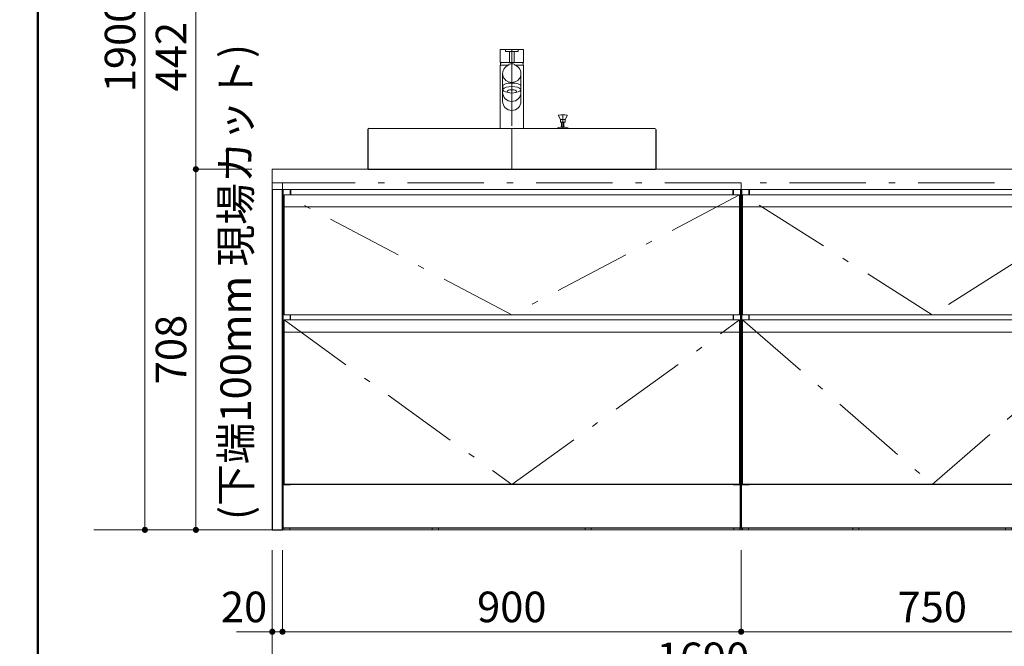
# Model space of a CAD drawing. Units: millimetres. Extents: x 3 to 433, y 2 to 307.
# Drawn here: x 3 to 100, y 105 to 166 of the extents above; entities that cross this region are included whole.
import ezdxf

# ---------------------------------------------------------------- set-up
doc = ezdxf.new("R2010")
doc.units = ezdxf.units.MM
doc.header["$LTSCALE"] = 0.25
doc.linetypes.add('DASHDOT', pattern=[50.5, 30, -9, 2.5, -9])
for name, color, linetype, lineweight in [('11', 212, 'Continuous', 50), ('2', 7, 'Continuous', 30), ('3', 132, 'Continuous', 9), ('4', 212, 'Continuous', 9)]:
    doc.layers.add(name, color=color, linetype=linetype, lineweight=lineweight)
doc.styles.get("Standard").update_dxf_attribs({"font": 'txt', "bigfont": 'bigfont'})
doc.styles.add('ＭＳ ゴシック', font='txt')
doc.dimstyles.get("Standard").update_dxf_attribs({"dimtxt": 0.18, "dimasz": 0.18, "dimexe": 0.18, "dimexo": 0.0625, "dimgap": 0.09, "dimtad": 0, "dimtih": 1, "dimtoh": 1, "dimdec": 4, "dimzin": 0, "dimdsep": 46, "dimtxsty": 'Standard', "dimcen": 0.09, "dimadec": 0, "dimazin": 0, "dimtfac": 1, "dimtdec": 4, "dimtofl": 0, "dimtmove": 0, "dimatfit": 3, "dimfxl": 1, "dimtolj": 1, "dimtzin": 0, "dimarcsym": 0})

# ---------------------------------------------------------------- blocks, each defined once
blk = doc.blocks.new('_DOT')
at = {"color": 0}
blk.add_line((-0.5, 0), (-1, 0), dxfattribs=at)
at = {"color": 0, "const_width": 0.5}
blk.add_lwpolyline([(-0.25, 0, 1), (0.25, 0, 1)], format="xyb", close=True, dxfattribs=at)
blk = doc.blocks.new('Dim1')
at = {"layer": '3', "color": 132, "linetype": 'Continuous', "lineweight": 9}
for p, q in [((26, 151.4), (20.5, 151.4)), ((20.5, 151.4), (20.5, 116)), ((26, 116), (20.5, 116))]:
    blk.add_line(p, q, dxfattribs=at)
at = {"layer": '3', "color": 132, "linetype": 'Continuous', "lineweight": 9, "xscale": 0.6000000000000001, "yscale": 0.6000000000000001, "zscale": 0.6000000000000001}
for p, rotation in [((20.5, 151.4), 89.99999999999991), ((20.5, 116), 269.9999999999999)]:
    blk.add_blockref('_DOT', p, dxfattribs=dict(at, rotation=rotation))
at = {"layer": '3', "color": 132, "linetype": 'Continuous', "lineweight": 9, "insert": (20.5, 133.7), "char_height": 3, "width": 38.57143, "attachment_point": 8, "rotation": 90, "style": 'ＭＳ ゴシック'}
blk.add_mtext('708', dxfattribs=at)
blk = doc.blocks.new('Dim2')
at = {"layer": '3', "color": 132, "linetype": 'Continuous', "lineweight": 9}
for p, q in [((28, 114), (28, 101)), ((112.5, 114), (112.5, 101)), ((28, 101), (112.5, 101))]:
    blk.add_line(p, q, dxfattribs=at)
at = {"layer": '3', "color": 132, "linetype": 'Continuous', "lineweight": 9, "xscale": 0.6000000000000001, "yscale": 0.6000000000000001, "zscale": 0.6000000000000001}
for p, rotation in [((28, 101), 179.9999999999998), ((112.5, 101), 359.9999999999997)]:
    blk.add_blockref('_DOT', p, dxfattribs=dict(at, rotation=rotation))
at = {"layer": '3', "color": 132, "linetype": 'Continuous', "lineweight": 9, "insert": (70.25, 101), "char_height": 3, "width": 50.71429, "attachment_point": 8, "style": 'ＭＳ ゴシック'}
blk.add_mtext('1690', dxfattribs=at)
blk = doc.blocks.new('*G48')
at = {"layer": '2', "color": 7, "linetype": 'Continuous', "lineweight": 9}
for p, q in [((28, 149.4), (28, 151.4)), ((28, 151.4), (112.5, 151.4)), ((112.5, 151.4), (112.5, 149.4)), ((112.5, 149.4), (28, 149.4))]:
    blk.add_line(p, q, dxfattribs=at)
blk = doc.blocks.new('*G47')
blk.add_blockref('*G48', (0, 0))
blk = doc.blocks.new('*G46')
blk.add_blockref('*G47', (0, 0))
blk = doc.blocks.new('*G45')
blk.add_blockref('*G46', (0, 0))
blk = doc.blocks.new('*G44')
at = {"layer": '3', "color": 132, "linetype": 'DASHDOT', "lineweight": 9}
blk.add_line((51.5, 151.4), (51.5, 151.9), dxfattribs=at)
blk.add_blockref('*G45', (0, 0))
blk = doc.blocks.new('*G49')
at = {"layer": '3', "color": 132, "linetype": 'Continuous', "lineweight": 9, "insert": (25.905, 116.965), "char_height": 3, "width": 48.66092, "attachment_point": 7, "rotation": 90}
blk.add_mtext('{\\fＭＳ ゴシック;\\T0.750000;(下端100mm 現場カット)}', dxfattribs=at)
blk = doc.blocks.new('*G51')
at = {"layer": '4', "color": 212, "linetype": 'Continuous', "lineweight": 30}
for p, q in [((37.375, 155.3), (37.375, 151.425)), ((65.625, 155.3), (65.625, 151.425)), ((37.4, 151.4), (37.375, 151.425)), ((37.4, 151.4), (65.6, 151.4)), ((65.6, 151.4), (65.625, 151.425))]:
    blk.add_line(p, q, dxfattribs=at)
at = {"layer": '4', "color": 212, "linetype": 'Continuous', "lineweight": 9}
blk.add_line((65.525, 155.4), (37.475, 155.4), dxfattribs=at)
at = {"layer": '4', "color": 212, "linetype": 'DASHDOT', "lineweight": 9}
blk.add_line((51.5, 155.4), (51.5, 151.4), dxfattribs=at)
at = {"layer": '4', "color": 212, "linetype": 'Continuous', "lineweight": 30}
blk.add_arc((37.475, 155.3), 0.1, 90, 180, dxfattribs=at)
at = {"layer": '4', "color": 212, "linetype": 'Continuous', "lineweight": 9}
blk.add_arc((65.525, 155.3), 0.1, 0, 90, dxfattribs=at)
blk = doc.blocks.new('*G50')
blk.add_blockref('*G51', (0, 0))
blk = doc.blocks.new('*G55')
at = {"layer": '2', "color": 7, "linetype": 'Continuous', "lineweight": 30}
for p, q in [((73.225, 149.4), (73.225, 148.9)), ((73.975, 120.45), (73.975, 149.4)), ((73.225, 137.1), (73.225, 136.6)), ((73.225, 120.45), (73.975, 120.45))]:
    blk.add_line(p, q, dxfattribs=at)
blk = doc.blocks.new('*G56')
at = {"layer": '2', "color": 7, "linetype": 'Continuous', "lineweight": 30}
for p, q in [((29.025, 149.4), (29.025, 120.45)), ((29.775, 148.9), (29.775, 149.4)), ((29.775, 136.6), (29.775, 137.1)), ((29.025, 120.45), (29.775, 120.45))]:
    blk.add_line(p, q, dxfattribs=at)
blk = doc.blocks.new('*G57')
at = {"layer": '2', "color": 7, "linetype": 'Continuous', "lineweight": 30}
for p, q in [((29.775, 149.4), (29.775, 148.9)), ((73.225, 148.9), (73.225, 149.4))]:
    blk.add_line(p, q, dxfattribs=at)
blk = doc.blocks.new('*G58')
at = {"layer": '2', "color": 7, "linetype": 'Continuous', "lineweight": 9}
for p, q in [((29.775, 137.1), (29.775, 136.6)), ((73.225, 136.6), (73.225, 137.1))]:
    blk.add_line(p, q, dxfattribs=at)
blk = doc.blocks.new('*G54')
for name in ['*G56', '*G57', '*G55', '*G58']:
    blk.add_blockref(name, (0, 0))
blk = doc.blocks.new('*G53')
blk.add_blockref('*G54', (0, 0))
blk = doc.blocks.new('*G62')
at = {"layer": '2', "color": 7, "linetype": 'Continuous', "lineweight": 9}
for p, q in [((29.15, 148.9), (29.15, 137.1)), ((73.85, 148.9), (29.15, 148.9)), ((73.85, 137.1), (73.85, 148.9)), ((29.15, 137.1), (73.85, 137.1))]:
    blk.add_line(p, q, dxfattribs=at)
blk = doc.blocks.new('*G61')
at = {"layer": '3', "color": 132, "linetype": 'Continuous', "lineweight": 9}
blk.add_line((29.15, 147.7), (73.85, 147.7), dxfattribs=at)
blk.add_blockref('*G62', (0, 0))
blk = doc.blocks.new('*G60')
at = {"layer": '3', "color": 132, "linetype": 'DASHDOT', "lineweight": 9}
for p, q in [((51.5, 137.1), (29.15, 148.9)), ((73.85, 148.9), (51.5, 137.1))]:
    blk.add_line(p, q, dxfattribs=at)
blk.add_blockref('*G61', (0, 0))
blk = doc.blocks.new('*G65')
at = {"layer": '2', "color": 7, "linetype": 'Continuous', "lineweight": 9}
for p, q in [((73.85, 136.6), (29.15, 136.6)), ((29.15, 136.6), (29.15, 120.45)), ((73.85, 120.45), (73.85, 136.6)), ((29.15, 120.45), (73.85, 120.45))]:
    blk.add_line(p, q, dxfattribs=at)
blk = doc.blocks.new('*G64')
at = {"layer": '3', "color": 132, "linetype": 'Continuous', "lineweight": 9}
blk.add_line((29.15, 135.4), (73.85, 135.4), dxfattribs=at)
blk.add_blockref('*G65', (0, 0))
blk = doc.blocks.new('*G63')
at = {"layer": '3', "color": 132, "linetype": 'DASHDOT', "lineweight": 9}
for p, q in [((29.15, 136.6), (51.5, 120.45)), ((51.5, 120.45), (73.85, 136.6))]:
    blk.add_line(p, q, dxfattribs=at)
blk.add_blockref('*G64', (0, 0))
blk = doc.blocks.new('*G67')
at = {"layer": '2', "color": 7, "linetype": 'Continuous', "lineweight": 9}
for p, q in [((73.275, 116), (73.275, 116.2)), ((73.275, 116.2), (73.875, 116.2)), ((73.875, 116), (73.275, 116)), ((73.875, 116.2), (73.875, 116))]:
    blk.add_line(p, q, dxfattribs=at)
blk = doc.blocks.new('*G68')
at = {"layer": '2', "color": 7, "linetype": 'Continuous', "lineweight": 9}
for p, q in [((29.125, 116), (29.125, 116.2)), ((29.125, 116.2), (29.725, 116.2)), ((29.725, 116), (29.125, 116)), ((29.725, 116.2), (29.725, 116))]:
    blk.add_line(p, q, dxfattribs=at)
blk = doc.blocks.new('*G69')
at = {"layer": '2', "color": 7, "linetype": 'Continuous', "lineweight": 9}
for p, q in [((58.7, 116), (58.7, 116.2)), ((58.7, 116.2), (59.3, 116.2)), ((59.3, 116), (58.7, 116)), ((59.3, 116.2), (59.3, 116))]:
    blk.add_line(p, q, dxfattribs=at)
blk = doc.blocks.new('*G70')
at = {"layer": '2', "color": 7, "linetype": 'Continuous', "lineweight": 9}
for p, q in [((43.7, 116), (43.7, 116.2)), ((43.7, 116.2), (44.3, 116.2)), ((44.3, 116), (43.7, 116)), ((44.3, 116.2), (44.3, 116))]:
    blk.add_line(p, q, dxfattribs=at)
blk = doc.blocks.new('*G71')
at = {"layer": '2', "color": 7, "linetype": 'Continuous', "lineweight": 30}
for p, q in [((73.95, 120.45), (29.05, 120.45)), ((29.05, 116.2), (29.05, 120.45)), ((73.95, 116.2), (73.95, 120.45)), ((73.95, 120.45), (73.95, 116.2)), ((29.05, 116.2), (73.95, 116.2))]:
    blk.add_line(p, q, dxfattribs=at)
blk = doc.blocks.new('*G66')
for name in ['*G71', '*G68', '*G70', '*G69', '*G67']:
    blk.add_blockref(name, (0, 0))
blk = doc.blocks.new('*G72')
at = {"layer": '3', "color": 132, "linetype": 'DASHDOT', "lineweight": 9}
for p, q in [((29, 150.05), (29, 116)), ((74, 150.05), (29, 150.05)), ((74, 116), (74, 150.05)), ((29, 116), (74, 116))]:
    blk.add_line(p, q, dxfattribs=at)
blk = doc.blocks.new('*G59')
for name in ['*G72', '*G60', '*G63', '*G66']:
    blk.add_blockref(name, (0, 0))
blk = doc.blocks.new('*G52')
for name in ['*G59', '*G53']:
    blk.add_blockref(name, (0, 0))
blk = doc.blocks.new('Dim3')
at = {"layer": '3', "color": 132, "linetype": 'Continuous', "lineweight": 9}
for p, q in [((29, 114), (29, 106)), ((74, 114), (74, 106)), ((29, 106), (74, 106))]:
    blk.add_line(p, q, dxfattribs=at)
at = {"layer": '3', "color": 132, "linetype": 'Continuous', "lineweight": 9, "xscale": 0.6000000000000001, "yscale": 0.6000000000000001, "zscale": 0.6000000000000001}
for p, rotation in [((29, 106), 179.9999999999998), ((74, 106), 359.9999999999997)]:
    blk.add_blockref('_DOT', p, dxfattribs=dict(at, rotation=rotation))
at = {"layer": '3', "color": 132, "linetype": 'Continuous', "lineweight": 9, "insert": (51.5, 106), "char_height": 3, "width": 38.57143, "attachment_point": 8, "style": 'ＭＳ ゴシック'}
blk.add_mtext('900', dxfattribs=at)
blk = doc.blocks.new('*G77')
at = {"layer": '2', "color": 7, "linetype": 'Continuous', "lineweight": 30}
for p, q in [((110.725, 149.4), (110.725, 148.9)), ((111.475, 120.45), (111.475, 149.4)), ((110.725, 137.1), (110.725, 136.6)), ((110.725, 120.45), (111.475, 120.45))]:
    blk.add_line(p, q, dxfattribs=at)
blk = doc.blocks.new('*G78')
at = {"layer": '2', "color": 7, "linetype": 'Continuous', "lineweight": 30}
for p, q in [((74.025, 149.4), (74.025, 120.45)), ((74.775, 148.9), (74.775, 149.4)), ((74.775, 136.6), (74.775, 137.1)), ((74.025, 120.45), (74.775, 120.45))]:
    blk.add_line(p, q, dxfattribs=at)
blk = doc.blocks.new('*G79')
at = {"layer": '2', "color": 7, "linetype": 'Continuous', "lineweight": 30}
for p, q in [((74.775, 149.4), (74.775, 148.9)), ((110.725, 148.9), (110.725, 149.4))]:
    blk.add_line(p, q, dxfattribs=at)
blk = doc.blocks.new('*G80')
at = {"layer": '2', "color": 7, "linetype": 'Continuous', "lineweight": 9}
for p, q in [((74.775, 137.1), (74.775, 136.6)), ((110.725, 136.6), (110.725, 137.1))]:
    blk.add_line(p, q, dxfattribs=at)
blk = doc.blocks.new('*G76')
for name in ['*G78', '*G79', '*G77', '*G80']:
    blk.add_blockref(name, (0, 0))
blk = doc.blocks.new('*G75')
blk.add_blockref('*G76', (0, 0))
blk = doc.blocks.new('*G84')
at = {"layer": '2', "color": 7, "linetype": 'Continuous', "lineweight": 9}
for p, q in [((74.15, 148.9), (74.15, 137.1)), ((111.35, 148.9), (74.15, 148.9)), ((111.35, 137.1), (111.35, 148.9)), ((74.15, 137.1), (111.35, 137.1))]:
    blk.add_line(p, q, dxfattribs=at)
blk = doc.blocks.new('*G83')
at = {"layer": '3', "color": 132, "linetype": 'Continuous', "lineweight": 9}
blk.add_line((74.15, 147.7), (111.35, 147.7), dxfattribs=at)
blk.add_blockref('*G84', (0, 0))
blk = doc.blocks.new('*G82')
at = {"layer": '3', "color": 132, "linetype": 'DASHDOT', "lineweight": 9}
for p, q in [((92.75, 137.1), (74.15, 148.9)), ((111.35, 148.9), (92.75, 137.1))]:
    blk.add_line(p, q, dxfattribs=at)
blk.add_blockref('*G83', (0, 0))
blk = doc.blocks.new('*G87')
at = {"layer": '2', "color": 7, "linetype": 'Continuous', "lineweight": 9}
for p, q in [((111.35, 136.6), (74.15, 136.6)), ((74.15, 136.6), (74.15, 120.45)), ((111.35, 120.45), (111.35, 136.6)), ((74.15, 120.45), (111.35, 120.45))]:
    blk.add_line(p, q, dxfattribs=at)
blk = doc.blocks.new('*G86')
at = {"layer": '3', "color": 132, "linetype": 'Continuous', "lineweight": 9}
blk.add_line((74.15, 135.4), (111.35, 135.4), dxfattribs=at)
blk.add_blockref('*G87', (0, 0))
blk = doc.blocks.new('*G85')
at = {"layer": '3', "color": 132, "linetype": 'DASHDOT', "lineweight": 9}
for p, q in [((74.15, 136.6), (92.75, 120.45)), ((92.75, 120.45), (111.35, 136.6))]:
    blk.add_line(p, q, dxfattribs=at)
blk.add_blockref('*G86', (0, 0))
blk = doc.blocks.new('*G89')
at = {"layer": '2', "color": 7, "linetype": 'Continuous', "lineweight": 9}
for p, q in [((110.775, 116), (110.775, 116.2)), ((110.775, 116.2), (111.375, 116.2)), ((111.375, 116), (110.775, 116)), ((111.375, 116.2), (111.375, 116))]:
    blk.add_line(p, q, dxfattribs=at)
blk = doc.blocks.new('*G90')
at = {"layer": '2', "color": 7, "linetype": 'Continuous', "lineweight": 9}
for p, q in [((74.125, 116), (74.125, 116.2)), ((74.125, 116.2), (74.725, 116.2)), ((74.725, 116), (74.125, 116)), ((74.725, 116.2), (74.725, 116))]:
    blk.add_line(p, q, dxfattribs=at)
blk = doc.blocks.new('*G91')
at = {"layer": '2', "color": 7, "linetype": 'Continuous', "lineweight": 9}
for p, q in [((99.95, 116), (99.95, 116.2)), ((99.95, 116.2), (100.55, 116.2)), ((100.55, 116), (99.95, 116)), ((100.55, 116.2), (100.55, 116))]:
    blk.add_line(p, q, dxfattribs=at)
blk = doc.blocks.new('*G92')
at = {"layer": '2', "color": 7, "linetype": 'Continuous', "lineweight": 9}
for p, q in [((84.95, 116), (84.95, 116.2)), ((84.95, 116.2), (85.55, 116.2)), ((85.55, 116), (84.95, 116)), ((85.55, 116.2), (85.55, 116))]:
    blk.add_line(p, q, dxfattribs=at)
blk = doc.blocks.new('*G93')
at = {"layer": '2', "color": 7, "linetype": 'Continuous', "lineweight": 30}
for p, q in [((111.45, 120.45), (74.05, 120.45)), ((74.05, 116.2), (74.05, 120.45)), ((111.45, 116.2), (111.45, 120.45)), ((111.45, 120.45), (111.45, 116.2)), ((74.05, 116.2), (111.45, 116.2))]:
    blk.add_line(p, q, dxfattribs=at)
blk = doc.blocks.new('*G88')
for name in ['*G93', '*G90', '*G92', '*G91', '*G89']:
    blk.add_blockref(name, (0, 0))
blk = doc.blocks.new('*G94')
at = {"layer": '3', "color": 132, "linetype": 'DASHDOT', "lineweight": 9}
for p, q in [((74, 150.05), (74, 116)), ((111.5, 150.05), (74, 150.05)), ((111.5, 116), (111.5, 150.05)), ((74, 116), (111.5, 116))]:
    blk.add_line(p, q, dxfattribs=at)
blk = doc.blocks.new('*G81')
for name in ['*G94', '*G82', '*G85', '*G88']:
    blk.add_blockref(name, (0, 0))
blk = doc.blocks.new('*G74')
for name in ['*G81', '*G75']:
    blk.add_blockref(name, (0, 0))
blk = doc.blocks.new('Dim4')
at = {"layer": '3', "color": 132, "linetype": 'Continuous', "lineweight": 9}
for p, q in [((74, 114), (74, 106)), ((111.5, 114), (111.5, 106)), ((74, 106), (111.5, 106))]:
    blk.add_line(p, q, dxfattribs=at)
at = {"layer": '3', "color": 132, "linetype": 'Continuous', "lineweight": 9, "xscale": 0.6000000000000001, "yscale": 0.6000000000000001, "zscale": 0.6000000000000001}
for p, rotation in [((74, 106), 179.9999999999998), ((111.5, 106), 359.9999999999997)]:
    blk.add_blockref('_DOT', p, dxfattribs=dict(at, rotation=rotation))
at = {"layer": '3', "color": 132, "linetype": 'Continuous', "lineweight": 9, "insert": (92.75, 106), "char_height": 3, "width": 38.57143, "attachment_point": 8, "style": 'ＭＳ ゴシック'}
blk.add_mtext('750', dxfattribs=at)
blk = doc.blocks.new('*G97')
at = {"layer": '2', "color": 7, "linetype": 'Continuous', "lineweight": 30}
for p, q in [((28, 149.4), (28, 116)), ((29, 116), (29, 149.4)), ((28, 116), (29, 116))]:
    blk.add_line(p, q, dxfattribs=at)
blk = doc.blocks.new('*G98')
at = {"layer": '3', "color": 132, "linetype": 'DASHDOT', "lineweight": 9}
for p, q in [((28, 149.4), (28, 150.05)), ((28, 150.05), (29, 150.05)), ((29, 149.4), (29, 150.05))]:
    blk.add_line(p, q, dxfattribs=at)
blk = doc.blocks.new('*G96')
for name in ['*G98', '*G97']:
    blk.add_blockref(name, (0, 0))
blk = doc.blocks.new('Dim5')
at = {"layer": '3', "color": 132, "linetype": 'Continuous', "lineweight": 9}
for p, q in [((28, 114), (28, 106)), ((29, 114), (29, 106)), ((30.2, 106), (24.5, 106))]:
    blk.add_line(p, q, dxfattribs=at)
at = {"layer": '3', "color": 132, "linetype": 'Continuous', "lineweight": 9, "xscale": 0.6000000000000001, "yscale": 0.6000000000000001, "zscale": 0.6000000000000001}
for p, rotation in [((28, 106), 359.9999999999997), ((29, 106), 179.9999999999995)]:
    blk.add_blockref('_DOT', p, dxfattribs=dict(at, rotation=rotation))
at = {"layer": '3', "color": 132, "linetype": 'Continuous', "lineweight": 9, "insert": (27.5, 106), "char_height": 3, "width": 24.28571, "attachment_point": 9, "style": 'ＭＳ ゴシック'}
blk.add_mtext('20', dxfattribs=at)
blk = doc.blocks.new('Dim108')
at = {"layer": '3', "color": 132, "linetype": 'Continuous', "lineweight": 9}
for p, q in [((26, 173.5), (20.5, 173.5)), ((20.5, 173.5), (20.5, 151.4)), ((25.975, 151.4), (20.5, 151.4))]:
    blk.add_line(p, q, dxfattribs=at)
at = {"layer": '3', "color": 132, "linetype": 'Continuous', "lineweight": 9, "xscale": 0.6000000000000001, "yscale": 0.6000000000000001, "zscale": 0.6000000000000001}
for p, rotation in [((20.5, 173.5), 89.99999999999991), ((20.5, 151.4), 269.9999999999999)]:
    blk.add_blockref('_DOT', p, dxfattribs=dict(at, rotation=rotation))
at = {"layer": '3', "color": 132, "linetype": 'Continuous', "lineweight": 9, "insert": (20.5, 162.45), "char_height": 3, "width": 38.57143, "attachment_point": 8, "rotation": 90, "style": 'ＭＳ ゴシック'}
blk.add_mtext('442', dxfattribs=at)
blk = doc.blocks.new('Dim110')
at = {"layer": '3', "color": 132, "linetype": 'Continuous', "lineweight": 9}
for p, q in [((26, 211), (15.5, 211)), ((15.5, 211), (15.5, 116)), ((26, 116), (15.5, 116))]:
    blk.add_line(p, q, dxfattribs=at)
at = {"layer": '3', "color": 132, "linetype": 'Continuous', "lineweight": 9, "xscale": 0.6000000000000001, "yscale": 0.6000000000000001, "zscale": 0.6000000000000001}
for p, rotation in [((15.5, 211), 89.99999999999991), ((15.5, 116), 269.9999999999999)]:
    blk.add_blockref('_DOT', p, dxfattribs=dict(at, rotation=rotation))
at = {"layer": '3', "color": 132, "linetype": 'Continuous', "lineweight": 9, "insert": (15.5, 163.5), "char_height": 3, "width": 50.71429, "attachment_point": 8, "rotation": 90, "style": 'ＭＳ ゴシック'}
blk.add_mtext('1900', dxfattribs=at)
blk = doc.blocks.new('*G917')
at = {"layer": '4', "color": 212, "linetype": 'Continuous', "lineweight": 9}
for p, q in [((56.263, 156.277), (56.08, 156.635)), ((56.737, 156.277), (56.92, 156.635)), ((56.263, 156.277), (56.263, 156.052)), ((56.263, 156.277), (56.737, 156.277)), ((56.312, 156.002), (56.688, 156.002)), ((56.384, 156.002), (56.384, 155.54)), ((56.624, 155.54), (56.384, 155.54)), ((56.616, 156.002), (56.616, 155.54)), ((56.737, 156.277), (56.737, 156.052))]:
    blk.add_line(p, q, dxfattribs=at)
at = {"layer": '4', "color": 212, "linetype": 'DASHDOT', "lineweight": 9}
blk.add_line((56.5, 156.752), (56.5, 155.4), dxfattribs=at)
at = {"layer": '4', "color": 212, "linetype": 'Continuous', "lineweight": 9}
for centre, radius, start, end in [((56.125, 156.656), 0.05, 104.0008, 180), ((56.125, 156.656), 0.05, 180, 205.52693), ((56.5, 155.152), 1.6, 75.9992, 104.0008), ((56.875, 156.656), 0.05, 0, 75.9992), ((56.875, 156.656), 0.05, 334.47307, 0), ((56.5, 154.145), 1.4, 95.07116, 115.8721), ((56.312, 156.052), 0.05, 180, 270), ((56.5, 154.145), 1.4, 64.1279, 84.92884), ((56.688, 156.052), 0.05, 270, 0), ((55.9, 155.383), 0.025, 115.8721, 136.09803), ((57.1, 155.383), 0.025, 43.90197, 64.1279)]:
    blk.add_arc(centre, radius, start, end, dxfattribs=at)
blk = doc.blocks.new('*G916')
blk.add_blockref('*G917', (0, 0))
blk = doc.blocks.new('*G919')
at = {"layer": '4', "color": 212, "linetype": 'Continuous', "lineweight": 9}
for p, q in [((50.875, 163.012), (50.875, 163.1)), ((50.925, 163.15), (52.075, 163.15)), ((52.075, 162.962), (50.925, 162.962)), ((52.125, 163.1), (52.125, 163.012))]:
    blk.add_line(p, q, dxfattribs=at)
for centre, start, end in [((50.925, 163.1), 90, 180), ((50.925, 163.012), 180, 270), ((52.075, 163.1), 0, 90), ((52.075, 163.012), 270, 0)]:
    blk.add_arc(centre, 0.05, start, end, dxfattribs=at)
blk = doc.blocks.new('*G920')
at = {"layer": '4', "color": 212, "linetype": 'Continuous', "lineweight": 9}
for p, q in [((50.35, 161.895), (50.35, 163.1)), ((50.4, 163.15), (52.6, 163.15)), ((52.65, 163.1), (52.65, 161.895)), ((52.625, 161.87), (50.375, 161.87))]:
    blk.add_line(p, q, dxfattribs=at)
for centre, radius, start, end in [((50.4, 163.1), 0.05, 90, 180), ((52.6, 163.1), 0.05, 0, 90), ((50.375, 161.895), 0.025, 180, 270), ((52.625, 161.895), 0.025, 270, 0)]:
    blk.add_arc(centre, radius, start, end, dxfattribs=at)
blk = doc.blocks.new('*G921')
at = {"layer": '4', "color": 212, "linetype": 'Continuous', "lineweight": 9}
for p, q in [((51.19, 161.6), (50.35, 161.6)), ((50.35, 161.6), (50.35, 155.4)), ((52.65, 161.6), (51.81, 161.6)), ((52.65, 155.4), (52.65, 161.6))]:
    blk.add_line(p, q, dxfattribs=at)
blk = doc.blocks.new('*G918')
at = {"layer": '4', "color": 212, "linetype": 'Continuous', "lineweight": 9}
for p, q in [((51.261, 162.962), (51.261, 161.87)), ((51.738, 161.87), (51.738, 162.962)), ((50.375, 161.6), (50.375, 161.737)), ((50.444, 161.87), (50.382, 161.762)), ((51.188, 161.598), (51.253, 161.71)), ((51.812, 161.598), (51.747, 161.71)), ((52.556, 161.87), (52.618, 161.762)), ((52.625, 161.6), (52.625, 161.737)), ((50.6, 160.787), (50.6, 158.052)), ((52.4, 160.787), (52.4, 158.052)), ((50.605, 159.209), (50.605, 159.547)), ((52.395, 159.209), (52.395, 159.547))]:
    blk.add_line(p, q, dxfattribs=at)
at = {"layer": '4', "color": 212, "linetype": 'DASHDOT', "lineweight": 9}
blk.add_line((51.5, 163.15), (51.5, 155.4), dxfattribs=at)
at = {"layer": '4', "color": 212, "linetype": 'Continuous', "lineweight": 9}
for centre, radius, start, end in [((50.425, 161.737), 0.05, 150, 180), ((51.5, 161.065), 0.691, 69.07687, 110.92313), ((52.575, 161.737), 0.05, 0, 30)]:
    blk.add_arc(centre, radius, start, end, dxfattribs=at)
for centre, major_axis, ratio, start_param, end_param in [((51.5, 160.787), (-0.9, 0), 0.960527, -1.217212, 4.358805), ((51.5, 159.209), (-0.895, 0), 0.347121, 1.971847, 7.452931), ((51.5, 159.547), (-0.895, 0), 0.347121, 3.141593, 6.283185), ((51.5, 158.936), (0.9, 0), 0.98281, 3.141593, 6.283185), ((51.5, 158.052), (0.9, 0), 0.98281, 3.141593, 6.283185)]:
    blk.add_ellipse(centre, major_axis=major_axis, ratio=ratio, start_param=start_param, end_param=end_param, dxfattribs=at)
blk.add_ellipse((51.5, 159.03), major_axis=(-0.47, 0), ratio=0.341818, dxfattribs=at)
for name in ['*G920', '*G919', '*G921']:
    blk.add_blockref(name, (0, 0))

msp = doc.modelspace()

# ---------------------------------------------------------------- linework, layer by layer
at = {"layer": '11', "color": 212, "linetype": 'Continuous', "lineweight": 50}
msp.add_line((5, 287), (5, 5), dxfattribs=at)
at = {"layer": '3', "color": 132, "linetype": 'Continuous', "lineweight": 9}
msp.add_line((10.5, 116), (286.9, 116), dxfattribs=at)

# ---------------------------------------------------------------- block references
for name in ['*G49', '*G918', '*G916', '*G50', '*G44', '*G96', '*G52', '*G74']:
    msp.add_blockref(name, (0, 0))

# ---------------------------------------------------------------- dimensions: what is measured, and where the dimension line sits
for base, p1, p2, text, picture, middle in [((15.5, 116), (28, 211), (28, 116), '1900', 'Dim110', (15.5, 163.5)), ((20.5, 151.4), (28, 173.5), (27.975, 151.4), '442', 'Dim108', (20.5, 162.45)), ((20.5, 116), (28, 151.4), (28, 116), '708', 'Dim1', (20.5, 133.7))]:
    dim = msp.add_linear_dim(base=base, p1=p1, p2=p2, angle=270, text=text, dimstyle='Standard', override={"dimscale": 1, "dimtxt": 3, "dimasz": 0.6, "dimexe": 0, "dimexo": 2, "dimgap": 0, "dimtad": 1, "dimtih": 0, "dimtoh": 0, "dimdec": 2, "dimzin": 8, "dimtxsty": 'ＭＳ ゴシック', "dimblk1": 'DOT', "dimblk2": 'DOT', "dimsah": 1, "dimse1": 0, "dimse2": 0, "dimtix": 0, "dimtofl": 1, "dimtmove": 1, "dimatfit": 2, "dimtzin": 8}, dxfattribs=at)
    dim.commit()
    dim.dimension.update_dxf_attribs({"geometry": picture, "text_midpoint": middle, "dimtype": 160, "text_rotation": 90})
dim = msp.add_linear_dim(base=(28, 106), p1=(29, 116), p2=(28, 116), angle=180, text='20', dimstyle='Standard', override={"dimscale": 1, "dimtxt": 3, "dimasz": 0.6, "dimexe": 0, "dimexo": 2, "dimgap": 0, "dimtad": 1, "dimtih": 0, "dimtoh": 0, "dimdec": 2, "dimzin": 8, "dimtxsty": 'ＭＳ ゴシック', "dimblk1": 'DOT', "dimblk2": 'DOT', "dimsah": 1, "dimse1": 0, "dimse2": 0, "dimtix": 0, "dimtofl": 1, "dimtmove": 1, "dimatfit": 2, "dimtzin": 8}, dxfattribs=at)
dim.commit()
dim.dimension.update_dxf_attribs({"geometry": 'Dim5', "text_midpoint": (26, 106), "dimtype": 160})
for base, p1, p2, text, picture, middle in [((112.5, 101), (28, 116), (112.5, 116), '1690', 'Dim2', (70.25, 101)), ((74, 106), (29, 116), (74, 116), '900', 'Dim3', (51.5, 106)), ((111.5, 106), (74, 116), (111.5, 116), '750', 'Dim4', (92.75, 106))]:
    dim = msp.add_linear_dim(base=base, p1=p1, p2=p2, text=text, dimstyle='Standard', override={"dimscale": 1, "dimtxt": 3, "dimasz": 0.6, "dimexe": 0, "dimexo": 2, "dimgap": 0, "dimtad": 1, "dimtih": 0, "dimtoh": 0, "dimdec": 2, "dimzin": 8, "dimtxsty": 'ＭＳ ゴシック', "dimblk1": 'DOT', "dimblk2": 'DOT', "dimsah": 1, "dimse1": 0, "dimse2": 0, "dimtix": 0, "dimtofl": 1, "dimtmove": 1, "dimatfit": 2, "dimtzin": 8}, dxfattribs=at)
    dim.commit()
    dim.dimension.update_dxf_attribs({"geometry": picture, "text_midpoint": middle, "dimtype": 160})

doc.saveas('drawing.dxf')
